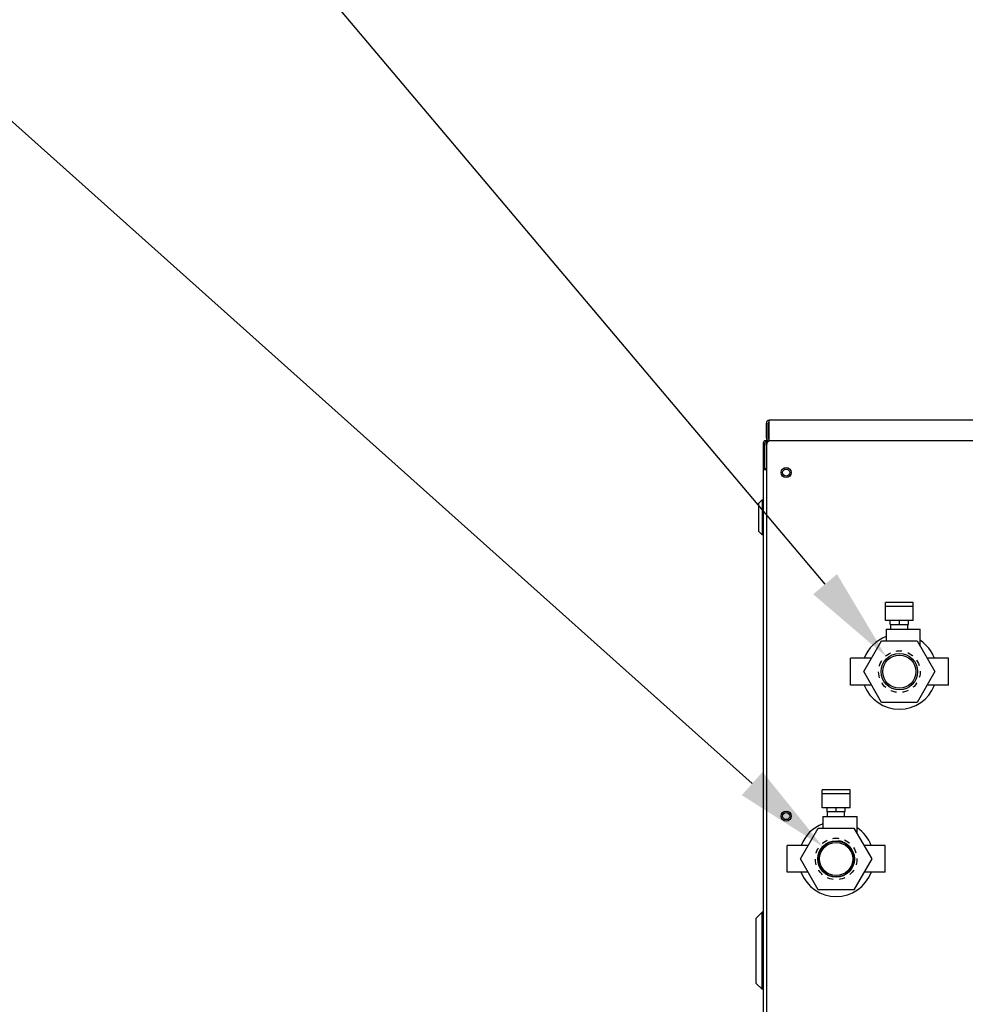
# Model space of a CAD drawing. Units: inches. Extents: x -139 to 214, y -37 to 148.
# Drawn here: x 54 to 84, y 50 to 81 of the extents above; entities that cross this region are included whole.
import ezdxf
from ezdxf import colors
from ezdxf.entities.mleader import LeaderData, LeaderLine
from ezdxf.math import Vec2, Vec3

# ---------------------------------------------------------------- set-up
doc = ezdxf.new("R2010")
doc.units = ezdxf.units.IN
doc.header["$LTSCALE"] = 1.87
doc.header["$MEASUREMENT"] = 0
doc.linetypes.add('HIDDEN', pattern=[0.2, 0.1, -0.1])
doc.layers.get('0').update_dxf_attribs({"linetype": 'CONTINUOUS'})
doc.layers.add('02___PRT_ALL_AXES', color=7, linetype='CONTINUOUS')
doc.layers.add('DEFAULT_2', color=8, linetype='HIDDEN')
doc.styles.get("Standard").update_dxf_attribs({"font": 'trium.ttf'})

msp = doc.modelspace()

# ---------------------------------------------------------------- linework, layer by layer
at = {"color": 7, "linetype": 'Continuous'}
for p, q in [((77.296, 67.708), (77.296, 68.18)), ((77.387, 67.617), (77.387, 68.271)), ((102.205, 68.271), (77.387, 68.271)), ((77.2, 22.06), (77.2, 67.568)), ((77.236, 67.614), (77.236, 67.616)), ((77.296, 67.616), (77.236, 67.616)), ((77.296, 67.487), (77.296, 67.568)), ((77.327, 67.568), (77.327, 67.616)), ((77.327, 67.616), (77.335, 67.616)), ((77.426, 67.617), (77.387, 67.617)), ((77.2, 66.718), (77.296, 66.718)), ((77.248, 66.748), (77.296, 66.748)), ((77.161, 65.752), (77.043, 65.634)), ((77.161, 65.752), (77.161, 64.65)), ((77.161, 65.752), (77.2, 65.752)), ((77.043, 65.634), (77.043, 64.768)), ((77.043, 64.768), (77.161, 64.65)), ((77.2, 64.65), (77.161, 64.65)), ((81.061, 61.944), (81.061, 62.514)), ((81.94, 62.514), (81.061, 62.514)), ((81.94, 62.382), (81.061, 62.382)), ((81.94, 61.944), (81.94, 62.514)), ((81.94, 61.944), (81.061, 61.944)), ((81.214, 61.819), (81.214, 61.944)), ((81.5, 61.819), (81.5, 61.944)), ((81.787, 61.819), (81.787, 61.944)), ((81.085, 61.663), (81.085, 61.3)), ((81.085, 61.663), (82.163, 61.663)), ((81.214, 61.819), (81.787, 61.819)), ((81.23, 61.663), (81.23, 61.819)), ((81.77, 61.663), (81.77, 61.819)), ((82.163, 61.129), (82.163, 61.663)), ((80.373, 60.324), (80.937, 61.3)), ((80.937, 61.3), (82.064, 61.3)), ((82.064, 61.3), (82.627, 60.324)), ((79.951, 59.902), (79.951, 60.746)), ((80.617, 60.746), (79.951, 60.746)), ((83.049, 60.746), (82.384, 60.746)), ((83.049, 59.902), (83.049, 60.746)), ((80.937, 59.348), (80.373, 60.324)), ((82.627, 60.324), (82.064, 59.348)), ((80.617, 59.902), (79.951, 59.902)), ((83.049, 59.902), (82.384, 59.902)), ((82.064, 59.348), (80.937, 59.348)), ((79.061, 56.024), (79.061, 56.594)), ((79.94, 56.594), (79.061, 56.594)), ((79.94, 56.462), (79.061, 56.462)), ((79.94, 56.024), (79.94, 56.594)), ((79.94, 56.024), (79.061, 56.024)), ((79.214, 55.899), (79.214, 56.024)), ((79.5, 55.899), (79.5, 56.024)), ((79.787, 55.899), (79.787, 56.024)), ((79.085, 55.743), (79.085, 55.38)), ((79.085, 55.743), (80.163, 55.743)), ((79.214, 55.899), (79.787, 55.899)), ((79.23, 55.743), (79.23, 55.899)), ((79.77, 55.743), (79.77, 55.899)), ((80.163, 55.209), (80.163, 55.743)), ((78.373, 54.404), (78.937, 55.38)), ((78.937, 55.38), (80.064, 55.38)), ((80.064, 55.38), (80.627, 54.404)), ((77.951, 53.982), (77.951, 54.826)), ((78.617, 54.826), (77.951, 54.826)), ((81.049, 54.826), (80.384, 54.826)), ((81.049, 53.982), (81.049, 54.826)), ((78.937, 53.428), (78.373, 54.404)), ((80.627, 54.404), (80.064, 53.428)), ((78.617, 53.982), (77.951, 53.982)), ((81.049, 53.982), (80.384, 53.982)), ((80.064, 53.428), (78.937, 53.428)), ((76.976, 52.534), (77.164, 52.722)), ((77.164, 50.284), (77.164, 52.722)), ((77.2, 52.722), (77.164, 52.722)), ((76.976, 50.472), (76.976, 52.534)), ((76.976, 50.472), (77.164, 50.284)), ((77.2, 50.284), (77.164, 50.284))]:
    msp.add_line(p, q, dxfattribs=at)
at = {"color": 3, "linetype": 'Continuous'}
for p, q in [((77.356, 67.708), (77.356, 68.18)), ((77.248, 66.718), (77.248, 67.568)), ((77.296, 67.616), (77.296, 67.568)), ((102.166, 67.617), (77.426, 67.617)), ((77.296, 67.487), (77.296, 22.19))]:
    msp.add_line(p, q, dxfattribs=at)
at = {"color": 7, "linetype": 'Continuous'}
for centre, radius in [((81.5, 60.324), 0.578), ((79.5, 54.404), 0.578), ((79.5, 54.404), 0.562), ((79.5, 54.404), 0.524)]:
    msp.add_circle(centre, radius, dxfattribs=at)
for centre, radius, start, end in [((77.387, 68.18), 0.0912, 90, 180), ((77.248, 67.568), 0.0478, 0, 180), ((77.387, 67.708), 0.0912, 180, 269.2151), ((79.499, 54.401), 0.573, 69.2682, 84.3212), ((79.5, 54.403), 0.571, 75.3688, 84.3312), ((79.533, 54.4), 0.571, 71.3271, 87.7011), ((79.499, 54.401), 0.578, 65.1406, 76.7636), ((79.499, 54.398), 0.575, 57.6183, 75.3966), ((79.497, 54.396), 0.584, 58.9738, 65.1498), ((79.504, 54.41), 0.571, 50.5346, 59.6158), ((79.5, 54.401), 0.577, 50.0407, 58.9812), ((79.507, 54.412), 0.56, 48.4217, 57.5557), ((79.501, 54.405), 0.568, 38.5933, 54.008), ((79.495, 54.399), 0.585, 41.6637, 50.5367), ((79.506, 54.409), 0.567, 48.3815, 50.0174), ((79.498, 54.402), 0.573, 39.4619, 48.3938), ((79.509, 54.412), 0.563, 46.5679, 48.3817), ((79.508, 54.412), 0.564, 40.8592, 46.5557), ((79.494, 54.398), 0.586, 38.7075, 41.6667), ((79.502, 54.407), 0.572, 38.5593, 40.8652), ((79.494, 54.399), 0.578, 38.0224, 39.4715), ((79.494, 54.399), 0.578, 38.0225, 38.6377), ((79.505, 54.397), 0.571, 37.7241, 39.5177), ((79.496, 54.402), 0.579, 31.9113, 38.5497), ((79.493, 54.399), 0.578, 33.8781, 38.0218), ((79.494, 54.399), 0.578, 36.8644, 38.0225), ((79.496, 54.4), 0.583, 32.7879, 38.7104), ((79.494, 54.399), 0.578, 30.6158, 36.8645), ((79.502, 54.394), 0.575, 29.6701, 37.7195), ((79.499, 54.402), 0.572, 20.3019, 33.8927), ((79.493, 54.4), 0.583, 29.9593, 31.9164), ((79.496, 54.401), 0.575, 28.8592, 30.6116), ((79.493, 54.4), 0.584, 28.0468, 29.9594), ((79.502, 54.403), 0.569, 22.3898, 28.8669), ((79.506, 54.397), 0.57, 26.6848, 29.6673), ((79.493, 54.4), 0.583, 23.0599, 28.0474), ((79.507, 54.397), 0.569, 23.1701, 26.6809), ((79.506, 54.397), 0.57, 21.0335, 23.1704), ((79.502, 54.396), 0.574, 1.5021, 21.0018), ((79.496, 54.396), 0.579, 344.7844, 0.1609), ((79.491, 54.404), 0.579, 0.1982, 1.8872), ((79.492, 54.404), 0.578, 359.5366, 0.1982), ((79.5, 54.395), 0.576, 0.8961, 1.538), ((79.506, 54.395), 0.57, 0.179, 0.8958)]:
    msp.add_arc(centre, radius, start, end, dxfattribs=at)
at = {"color": 3, "linetype": 'Continuous'}
for centre, radius, start, end in [((77.387, 68.18), 0.0312, 105.4975, 180), ((77.426, 67.487), 0.13, 90, 180), ((77.387, 67.708), 0.0312, 180, 267.7076)]:
    msp.add_arc(centre, radius, start, end, dxfattribs=at)
at = {"color": 7, "linetype": 'Continuous'}
for points, knots in [([(79.702, 54.936), (79.714, 54.932), (79.76, 54.913), (79.804, 54.887), (79.835, 54.865)], [0, 0, 0, 0, 0.250374, 1, 1, 1, 1]), ([(80.035, 54.601), (80.046, 54.572), (80.062, 54.513), (80.069, 54.453), (80.07, 54.423)], [0, 0, 0, 0, 0.499944, 1, 1, 1, 1])]:
    msp.add_open_spline(points, degree=3, knots=knots, dxfattribs=at)
at = {"layer": '02___PRT_ALL_AXES', "color": 3, "linetype": 'Continuous'}
for centre, radius in [((77.921, 66.617), 0.157), ((77.921, 66.617), 0.111), ((77.921, 55.757), 0.157), ((77.921, 55.757), 0.111)]:
    msp.add_circle(centre, radius, dxfattribs=at)
at = {"layer": '02___PRT_ALL_AXES', "color": 7, "linetype": 'Continuous'}
msp.add_circle((81.5, 60.324), 0.524, dxfattribs=at)
at = {"layer": '02___PRT_ALL_AXES', "color": 3, "linetype": 'Continuous'}
for centre, start, end in [((81.501, 60.324), 110.7008, 159.0035), ((81.501, 60.324), 20.9965, 55.876), ((81.501, 60.324), 200.9965, 339.0035), ((79.501, 54.404), 110.7008, 159.0035), ((79.501, 54.404), 20.9965, 55.876), ((79.501, 54.404), 200.9965, 339.0035)]:
    msp.add_arc(centre, 1.188, start, end, dxfattribs=at)
at = {"layer": 'DEFAULT_2', "color": 8, "linetype": 'HIDDEN'}
for centre in [(81.5, 60.324), (79.5, 54.404)]:
    msp.add_circle(centre, 0.657, dxfattribs=at)

# ---------------------------------------------------------------- leaders
at = {"color": 2}
ml = msp.add_multileader_mtext('Standard', dxfattribs=at)
ml.set_content('1" NPT-F LP GAS INLET  ', color=2)
ml.set_leader_properties()
ml.build(insert=Vec2(0, 0))
ml.multileader.update_dxf_attribs({"text_left_attachment_type": 2, "text_right_attachment_type": 2, "dogleg_length": 1.991, "arrow_head_size": 3})
ctx = ml.context
ctx.base_point, ctx.char_height, ctx.arrow_head_size, ctx.landing_gap_size, ctx.plane_origin = Vec3(14.674, 87.268), 2, 3, 0.09, Vec3(81.086, 60.796)
ctx.left_attachment, ctx.right_attachment = 2, 2
notes = []
notes.append((ctx, [(0, (1, 1, 0), (58.736, 87.268), (-1, 0), 6.453, [(0, [(81.086, 60.796)], 0, [])])]))
ctx.mtext.insert, ctx.mtext.flow_direction = Vec3(14.764, 88.458), 5
ml = msp.add_multileader_mtext('Standard', dxfattribs=at)
ml.set_content('1" NPT-F NG GAS INLET ', color=2)
ml.set_leader_properties()
ml.build(insert=Vec2(0, 0))
ml.multileader.update_dxf_attribs({"text_left_attachment_type": 2, "text_right_attachment_type": 2, "dogleg_length": 1.991, "arrow_head_size": 3})
ctx = ml.context
ctx.base_point, ctx.char_height, ctx.arrow_head_size, ctx.landing_gap_size, ctx.plane_origin = Vec3(11.207, 77.787), 2, 3, 0.09, Vec3(79.481, 54.111)
ctx.left_attachment, ctx.right_attachment = 2, 2
notes.append((ctx, [(0, (1, 1, 0), (53.36, 77.787), (-1, 0), 4.068, [(0, [(79.083, 54.788)], 0, [])])]))
ctx.mtext.insert, ctx.mtext.flow_direction = Vec3(11.297, 78.978), 5
for ctx, leaders in notes:
    for number, flags, end, landing, length, lines in leaders:
        leader = LeaderData()
        leader.index, (leader.has_last_leader_line, leader.has_dogleg_vector, leader.attachment_direction) = number, flags
        leader.last_leader_point, leader.dogleg_vector, leader.dogleg_length = Vec3(end), Vec3(landing), length
        for number, points, colour, breaks in lines:
            line = LeaderLine()
            line.index, line.vertices, line.color, line.breaks = number, Vec3.list(points), colors.encode_raw_color(colour), breaks
            leader.lines.append(line)
        ctx.leaders.append(leader)

doc.saveas('drawing.dxf')
